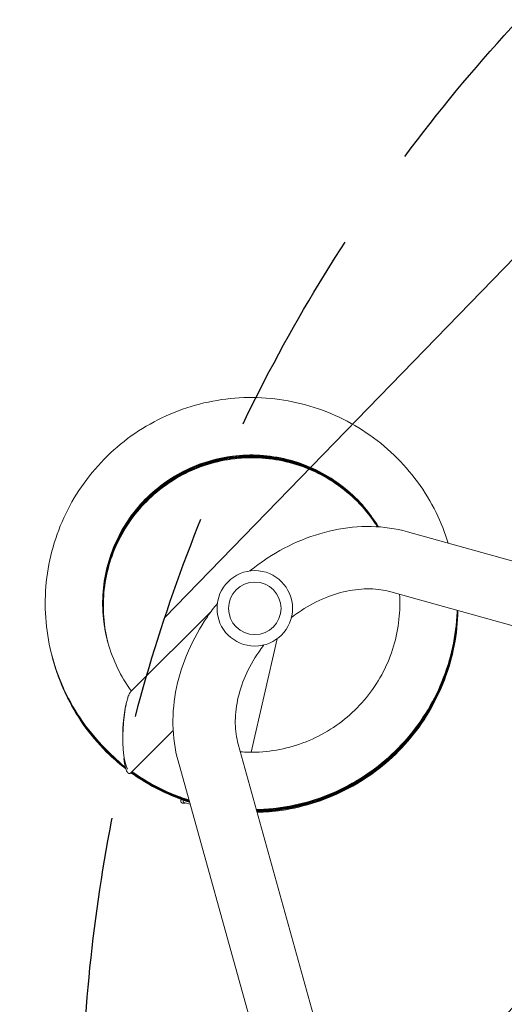
# Model space of a CAD drawing. Units: millimetres. Extents: x -4275 to 4810, y -3152 to 4092.
# Drawn here: x -220 to 75, y 1854 to 2454 of the extents above; entities that cross this region are included whole.
import ezdxf

# ---------------------------------------------------------------- set-up
doc = ezdxf.new("R2010")
doc.units = ezdxf.units.MM
doc.header["$LTSCALE"] = 20
doc.linetypes.add('HIDDEN', pattern=[9.525, 6.35, -3.175])
for name, color, linetype in [('2d', 230, 'Continuous'), ('AS-Free_Space', 31, 'HIDDEN'), ('AS-Free_Space_Hatch', 31, 'HIDDEN'), ('AS-Safetyzone', 5, 'HIDDEN')]:
    doc.layers.add(name, color=color, linetype=linetype)

msp = doc.modelspace()

# ---------------------------------------------------------------- hatches: boundary and pattern name
at = {"layer": 'AS-Free_Space_Hatch', "extrusion": (8.65956e-17, -8.65956e-17, -1)}
h = msp.add_hatch(dxfattribs=at)
h.set_pattern_fill('ANSI31', color=256, scale=100)
h.set_pattern_definition([(134.13, (-1745.68, 1288.7), (-227.888, -221.073), [])])
edge = h.paths.add_edge_path()
edge.add_line((-2819.68, 1305), (-1745.68, 1288.7))
edge.add_line((-1745.68, 1288.7), (-1524.85, 1067.87))
edge.add_arc((-817.75, 1774.98), 1000, 225, 405)
edge.add_line((-110.64, 2482.08), (-331.47, 2702.91))
edge.add_arc((-1745.68, 1288.7), 2000, 45, 89.13045)
edge.add_line((-1715.33, 3288.47), (-2789.33, 3304.77))
edge.add_arc((-2804.5, 2304.88), 1000, 89.13045, 269.13045)

# ---------------------------------------------------------------- linework, layer by layer
at = {"layer": '2d', "lineweight": 0}
for p, q in [((16.28, 2142.43), (370.33, 2044.05)), ((6.11, 2105.81), (360.16, 2007.44)), ((-152.15, 2045.02), (-103.14, 2094.03)), ((-78.97, 2008.05), (-63, 2077.25)), ((-152.15, 1995.52), (-126.42, 2021.25)), ((11.6, 1658.88), (-86.78, 2012.93)), ((-164.99, 2007.55), (-155.42, 1998.53)), ((-25.01, 1648.71), (-123.39, 2002.76)), ((-121.68, 1978.64), (-121.53, 1979.29)), ((-116.08, 1976.47), (-119.18, 1977.11))]:
    msp.add_line(p, q, dxfattribs=at)
for radius in [23, 16]:
    msp.add_circle((-76.69, 2095.73), radius, dxfattribs=at)
at = {"layer": '2d', "lineweight": 0, "extrusion": (0, 0, -1)}
msp.add_ellipse((-152.2, 2019.54), major_axis=(0.43, 23.22), ratio=0.210553, start_param=3.491651, end_param=5.055106, dxfattribs=at)
at = {"layer": '2d', "lineweight": 0}
for centre, major_axis, ratio, start_param, end_param in [((-101.29, 1991.29), (18.78, 13.67), 0.211029, 2.918518, 3.32472), ((-115.65, 1994.25), (-3.54, -17.14), 0.43776, -0.006437, 0)]:
    msp.add_ellipse(centre, major_axis=major_axis, ratio=ratio, start_param=start_param, end_param=end_param, dxfattribs=at)
for points, knots in [([(41.13, 2135.52), (39.17, 2141.91), (36.7, 2148.14), (30.53, 2160.65), (26.76, 2166.88), (18.19, 2178.6), (13.4, 2184.09), (2.94, 2194.16), (-2.73, 2198.74), (-14.77, 2206.85), (-21.14, 2210.38), (-34.4, 2216.29), (-41.29, 2218.67), (-55.36, 2222.2), (-62.56, 2223.36), (-77.03, 2224.41), (-84.32, 2224.31), (-98.76, 2222.85), (-105.91, 2221.49), (-119.88, 2217.56), (-126.69, 2214.99), (-139.77, 2208.71), (-146.04, 2205), (-157.84, 2196.55), (-163.37, 2191.82), (-173.53, 2181.46), (-178.16, 2175.85), (-186.39, 2163.89), (-189.98, 2157.56), (-196.01, 2144.37), (-198.46, 2137.51), (-202.13, 2123.48), (-203.35, 2116.3), (-204.54, 2101.85), (-204.51, 2094.57), (-203.18, 2080.12), (-201.89, 2072.96), (-198.1, 2058.96), (-195.59, 2052.13), (-189.43, 2039), (-185.78, 2032.7), (-176.74, 2019.82), (-171.16, 2013.37), (-164.99, 2007.55)], [33.488949, 33.488949, 33.488949, 33.488949, 33.648638, 33.648638, 33.822108, 33.822108, 33.995576, 33.995576, 34.169042, 34.169042, 34.342506, 34.342506, 34.515966, 34.515966, 34.689424, 34.689424, 34.862877, 34.862877, 35.036327, 35.036327, 35.209773, 35.209773, 35.383214, 35.383214, 35.556652, 35.556652, 35.730086, 35.730086, 35.903516, 35.903516, 36.076944, 36.076944, 36.25037, 36.25037, 36.423793, 36.423793, 36.597216, 36.597216, 36.770638, 36.770638, 36.944061, 36.944061, 37.146953, 37.146953, 37.146953, 37.146953]), ([(-1.34, 2145.4), (-2.75, 2147.74), (-4.27, 2150.02), (-12.49, 2161.23), (-20.78, 2168.99), (-39.6, 2181), (-50.13, 2185.25), (-72.02, 2189.64), (-83.37, 2189.79), (-105.37, 2185.98), (-116, 2182.01), (-135.13, 2170.51), (-143.61, 2162.97), (-157.27, 2145.32), (-162.45, 2135.23), (-168.8, 2113.84), (-169.98, 2102.55), (-168.16, 2080.32), (-165.17, 2069.37), (-157.92, 2054.42), (-155.09, 2049.72), (-151.85, 2045.31)], [33.733421, 33.733421, 33.733421, 33.733421, 33.824, 33.824, 34.19391, 34.19391, 34.563835, 34.563835, 34.933785, 34.933785, 35.303762, 35.303762, 35.673769, 35.673769, 36.043801, 36.043801, 36.413854, 36.413854, 36.783917, 36.783917, 36.965179, 36.965179, 36.965179, 36.965179]), ([(-1.46, 2145.41), (-2.71, 2147.46), (-4.04, 2149.46), (-11.99, 2160.45), (-20.23, 2168.27), (-38.97, 2180.4), (-49.48, 2184.72), (-71.34, 2189.26), (-82.69, 2189.48), (-104.71, 2185.81), (-115.37, 2181.91), (-134.57, 2170.53), (-143.1, 2163.05), (-156.87, 2145.49), (-162.12, 2135.43), (-168.61, 2114.09), (-169.86, 2102.81), (-168.63, 2086.35), (-167.75, 2081.05), (-166.41, 2075.87)], [27.454742, 27.454742, 27.454742, 27.454742, 27.534271, 27.534271, 27.904181, 27.904181, 28.274107, 28.274107, 28.644056, 28.644056, 29.014032, 29.014032, 29.384039, 29.384039, 29.754071, 29.754071, 30.124123, 30.124123, 30.30157, 30.30157, 30.30157, 30.30157]), ([(-1.58, 2145.42), (-2.67, 2147.18), (-3.81, 2148.9), (-11.5, 2159.67), (-19.68, 2167.54), (-38.35, 2179.8), (-48.82, 2184.18), (-70.65, 2188.86), (-82, 2189.16), (-104.05, 2185.64), (-114.73, 2181.81), (-134, 2170.55), (-142.58, 2163.13), (-156.48, 2145.66), (-161.79, 2135.64), (-168.42, 2114.33), (-169.74, 2103.06), (-168.61, 2086.46), (-167.73, 2081.02), (-166.37, 2075.7)], [21.176076, 21.176076, 21.176076, 21.176076, 21.244543, 21.244543, 21.614453, 21.614453, 21.984378, 21.984378, 22.354326, 22.354326, 22.724303, 22.724303, 23.094308, 23.094308, 23.46434, 23.46434, 23.834392, 23.834392, 24.016423, 24.016423, 24.016423, 24.016423]), ([(-1.71, 2145.42), (-2.63, 2146.9), (-3.58, 2148.34), (-11.01, 2158.89), (-19.14, 2166.81), (-37.73, 2179.19), (-48.17, 2183.64), (-69.97, 2188.47), (-81.32, 2188.84), (-103.38, 2185.46), (-114.09, 2181.7), (-133.44, 2170.57), (-142.07, 2163.2), (-156.07, 2145.83), (-161.45, 2135.84), (-168.22, 2114.58), (-169.62, 2103.32), (-168.58, 2086.57), (-167.7, 2080.99), (-166.32, 2075.53)], [14.897421, 14.897421, 14.897421, 14.897421, 14.954815, 14.954815, 15.324725, 15.324725, 15.69465, 15.69465, 16.064597, 16.064597, 16.434573, 16.434573, 16.804578, 16.804578, 17.17461, 17.17461, 17.544661, 17.544661, 17.731276, 17.731276, 17.731276, 17.731276]), ([(-1.84, 2145.43), (-2.58, 2146.62), (-3.35, 2147.78), (-10.52, 2158.1), (-18.6, 2166.08), (-37.1, 2178.58), (-47.52, 2183.1), (-69.29, 2188.07), (-80.63, 2188.51), (-102.72, 2185.28), (-113.46, 2181.59), (-132.87, 2170.59), (-141.55, 2163.27), (-155.67, 2145.99), (-161.11, 2136.04), (-168.02, 2114.82), (-169.49, 2103.57), (-168.56, 2086.68), (-167.68, 2080.96), (-166.28, 2075.37)], [8.61878, 8.61878, 8.61878, 8.61878, 8.665087, 8.665087, 9.034997, 9.034997, 9.404921, 9.404921, 9.774868, 9.774868, 10.144844, 10.144844, 10.514848, 10.514848, 10.884879, 10.884879, 11.254931, 11.254931, 11.446129, 11.446129, 11.446129, 11.446129]), ([(-1.97, 2145.44), (-2.54, 2146.34), (-3.13, 2147.23), (-10.03, 2157.32), (-18.06, 2165.35), (-36.48, 2177.97), (-46.87, 2182.56), (-68.61, 2187.66), (-79.95, 2188.19), (-102.05, 2185.09), (-112.81, 2181.48), (-132.3, 2170.6), (-141.03, 2163.34), (-155.26, 2146.16), (-160.77, 2136.23), (-167.82, 2115.07), (-169.36, 2103.83), (-168.53, 2086.79), (-167.66, 2080.92), (-166.23, 2075.2)], [2.340151, 2.340151, 2.340151, 2.340151, 2.375359, 2.375359, 2.745268, 2.745268, 3.115192, 3.115192, 3.485139, 3.485139, 3.855114, 3.855114, 4.225118, 4.225118, 4.595149, 4.595149, 4.9652, 4.9652, 5.160982, 5.160982, 5.160982, 5.160982]), ([(-79.72, 2118.53), (-77.09, 2120.66), (-74.38, 2122.68), (-65, 2129.13), (-58.01, 2133.04), (-43.55, 2139.37), (-36.09, 2141.79), (-20.99, 2144.97), (-13.36, 2145.73), (1.72, 2145.45), (9.15, 2144.41), (16.28, 2142.43)], [4.178613, 4.178613, 4.178613, 4.178613, 4.27548, 4.27548, 4.505864, 4.505864, 4.736247, 4.736247, 4.966631, 4.966631, 5.197014, 5.197014, 5.197014, 5.197014]), ([(-54.38, 2090.12), (-52.97, 2091.22), (-51.53, 2092.28), (-45.39, 2096.5), (-40.5, 2099.22), (-30.59, 2103.56), (-25.59, 2105.17), (-15.81, 2107.23), (-11.04, 2107.68), (-2.02, 2107.51), (2.22, 2106.89), (6.11, 2105.81)], [4.2032911, 4.2032911, 4.2032911, 4.2032911, 4.2754804, 4.2754804, 4.5058639, 4.5058639, 4.7362474, 4.7362474, 4.9666308, 4.9666308, 5.1970143, 5.1970143, 5.1970143, 5.1970143]), ([(-85.49, 2008.29), (-83.73, 2008.16), (-81.98, 2008.08), (-69.06, 2007.89), (-57.88, 2009.81), (-36.94, 2017.57), (-27.2, 2023.4), (-10.49, 2038.21), (-3.52, 2047.17), (6.72, 2067.02), (9.98, 2077.9), (11.71, 2094.08), (11.81, 2099.21), (11.49, 2104.32)], [31.546095, 31.546095, 31.546095, 31.546095, 31.604332, 31.604332, 31.974337, 31.974337, 32.344313, 32.344313, 32.714261, 32.714261, 33.084185, 33.084185, 33.253587, 33.253587, 33.253587, 33.253587]), ([(-123.39, 2002.76), (-125.37, 2009.88), (-126.41, 2017.32), (-126.69, 2032.39), (-125.93, 2040.03), (-122.75, 2055.13), (-120.33, 2062.59), (-114, 2077.05), (-110.09, 2084.04), (-103.64, 2093.42), (-101.62, 2096.13), (-99.49, 2098.76)], [2.89318, 2.89318, 2.89318, 2.89318, 3.123563, 3.123563, 3.353947, 3.353947, 3.58433, 3.58433, 3.814714, 3.814714, 3.911581, 3.911581, 3.911581, 3.911581]), ([(-75.7, 1973.09), (-71.69, 1973.19), (-67.68, 1973.48), (-56.49, 1974.84), (-49.36, 1976.35), (-35.48, 1980.56), (-28.71, 1983.27), (-15.76, 1989.82), (-9.57, 1993.66), (2.06, 2002.34), (7.5, 2007.19), (17.45, 2017.75), (21.97, 2023.46), (29.96, 2035.59), (33.42, 2042), (39.2, 2055.31), (41.51, 2062.23), (44.9, 2076.34), (45.98, 2083.55), (46.51, 2092.05), (46.57, 2093.3), (46.61, 2094.56)], [31.644557, 31.644557, 31.644557, 31.644557, 31.740583, 31.740583, 31.914026, 31.914026, 32.087473, 32.087473, 32.260924, 32.260924, 32.434379, 32.434379, 32.607837, 32.607837, 32.781299, 32.781299, 32.954764, 32.954764, 33.128231, 33.128231, 33.158274, 33.158274, 33.158274, 33.158274]), ([(-75.61, 1972.75), (-69.96, 1972.89), (-64.32, 1973.41), (-51.58, 1975.47), (-44.52, 1977.25), (-30.8, 1982.01), (-24.16, 1984.98), (-11.47, 1992.03), (-5.43, 1996.11), (5.85, 2005.24), (11.09, 2010.3), (20.63, 2021.24), (24.92, 2027.13), (32.43, 2039.55), (35.64, 2046.09), (40.89, 2059.63), (42.93, 2066.62), (45.71, 2080.59), (46.5, 2087.55), (46.71, 2094.53)], [25.36142, 25.36142, 25.36142, 25.36142, 25.496523, 25.496523, 25.669967, 25.669967, 25.843415, 25.843415, 26.016867, 26.016867, 26.190323, 26.190323, 26.363782, 26.363782, 26.537245, 26.537245, 26.71071, 26.71071, 26.877589, 26.877589, 26.877589, 26.877589]), ([(-75.51, 1972.4), (-75.48, 1972.41), (-75.45, 1972.41), (-68.17, 1972.6), (-60.93, 1973.41), (-46.71, 1976.29), (-39.72, 1978.34), (-26.21, 1983.63), (-19.68, 1986.86), (-7.28, 1994.4), (-1.4, 1998.71), (9.51, 2008.28), (14.55, 2013.54), (23.65, 2024.85), (27.71, 2030.9), (34.73, 2043.61), (37.68, 2050.27), (42.4, 2064), (44.16, 2071.07), (46.15, 2083.62), (46.66, 2089.06), (46.81, 2094.51)], [19.078284, 19.078284, 19.078284, 19.078284, 19.079024, 19.079024, 19.252464, 19.252464, 19.425909, 19.425909, 19.599358, 19.599358, 19.772811, 19.772811, 19.946268, 19.946268, 20.119728, 20.119728, 20.293191, 20.293191, 20.466657, 20.466657, 20.596906, 20.596906, 20.596906, 20.596906]), ([(-75.42, 1972.06), (-73.75, 1972.11), (-72.09, 1972.18), (-63.19, 1972.76), (-55.99, 1973.86), (-41.89, 1977.29), (-34.99, 1979.62), (-21.69, 1985.43), (-15.29, 1988.91), (-3.2, 1996.93), (2.5, 2001.47), (13.04, 2011.46), (17.87, 2016.91), (26.52, 2028.56), (30.34, 2034.77), (36.85, 2047.74), (39.55, 2054.51), (43.72, 2068.42), (45.21, 2075.55), (46.53, 2086.65), (46.81, 2090.56), (46.9, 2094.48)], [12.795146, 12.795146, 12.795146, 12.795146, 12.834964, 12.834964, 13.008405, 13.008405, 13.181851, 13.181851, 13.355301, 13.355301, 13.528755, 13.528755, 13.702212, 13.702212, 13.875673, 13.875673, 14.049137, 14.049137, 14.222603, 14.222603, 14.316225, 14.316225, 14.316225, 14.316225]), ([(-75.32, 1971.72), (-72.03, 1971.81), (-68.73, 1972.02), (-58.23, 1973.12), (-51.08, 1974.5), (-37.13, 1978.48), (-30.32, 1981.07), (-17.26, 1987.4), (-11, 1991.13), (0.77, 1999.62), (6.29, 2004.37), (16.42, 2014.77), (21.04, 2020.4), (29.23, 2032.39), (32.8, 2038.74), (38.8, 2051.96), (41.23, 2058.83), (44.86, 2072.88), (46.06, 2080.07), (46.83, 2089.68), (46.95, 2092.07), (47, 2094.45)], [6.512009, 6.512009, 6.512009, 6.512009, 6.590904, 6.590904, 6.764347, 6.764347, 6.937793, 6.937793, 7.111244, 7.111244, 7.284699, 7.284699, 7.458157, 7.458157, 7.631619, 7.631619, 7.805083, 7.805083, 7.97855, 7.97855, 8.035545, 8.035545, 8.035545, 8.035545]), ([(-75.23, 1971.38), (-70.3, 1971.51), (-65.37, 1971.92), (-53.31, 1973.66), (-46.21, 1975.33), (-32.42, 1979.85), (-25.73, 1982.71), (-12.92, 1989.54), (-6.82, 1993.51), (4.62, 2002.45), (9.95, 2007.42), (19.67, 2018.2), (24.06, 2024.01), (31.77, 2036.31), (35.1, 2042.8), (40.57, 2056.24), (42.73, 2063.2), (45.81, 2077.39), (46.73, 2084.62), (47.05, 2092.72), (47.08, 2093.57), (47.09, 2094.43)], [0.228872, 0.228872, 0.228872, 0.228872, 0.346845, 0.346845, 0.520288, 0.520288, 0.693736, 0.693736, 0.867188, 0.867188, 1.040643, 1.040643, 1.214102, 1.214102, 1.387564, 1.387564, 1.561029, 1.561029, 1.734497, 1.734497, 1.754866, 1.754866, 1.754866, 1.754866]), ([(-86.78, 2012.93), (-87.85, 2016.82), (-88.47, 2021.06), (-88.64, 2030.08), (-88.19, 2034.85), (-86.13, 2044.63), (-84.52, 2049.63), (-80.18, 2059.54), (-77.46, 2064.43), (-73.24, 2070.57), (-72.18, 2072.01), (-71.08, 2073.42)], [2.8931797, 2.8931797, 2.8931797, 2.8931797, 3.1235631, 3.1235631, 3.3539466, 3.3539466, 3.5843301, 3.5843301, 3.8147135, 3.8147135, 3.8869028, 3.8869028, 3.8869028, 3.8869028]), ([(-200.27, 2067), (-199.74, 2064.96), (-199.16, 2062.93), (-196.36, 2053.99), (-193.58, 2047.26), (-186.92, 2034.38), (-183.03, 2028.23), (-174.23, 2016.69), (-169.34, 2011.3), (-162.63, 2005.1), (-161.22, 2003.86), (-159.78, 2002.64)], [30.3026212, 30.3026212, 30.3026212, 30.3026212, 30.3531524, 30.3531524, 30.5265748, 30.5265748, 30.6999978, 30.6999978, 30.873422, 30.873422, 30.9183947, 30.9183947, 30.9183947, 30.9183947]), ([(-200.19, 2066.69), (-199.25, 2063.05), (-198.14, 2059.46), (-194.44, 2049.09), (-191.4, 2042.47), (-184.24, 2029.86), (-180.11, 2023.86), (-170.87, 2012.68), (-165.77, 2007.49), (-159.35, 2002), (-158.43, 2001.24), (-157.5, 2000.49)], [24.0191934, 24.0191934, 24.0191934, 24.0191934, 24.1090889, 24.1090889, 24.2825113, 24.2825113, 24.4559345, 24.4559345, 24.6293591, 24.6293591, 24.6578729, 24.6578729, 24.6578729, 24.6578729]), ([(-200.12, 2066.43), (-198.77, 2061.18), (-197.07, 2056.02), (-192.34, 2044.26), (-189.05, 2037.76), (-181.4, 2025.44), (-177.04, 2019.62), (-167.37, 2008.8), (-162.07, 2003.81), (-156.15, 1999.15), (-155.93, 1998.97), (-155.7, 1998.8)], [17.7353476, 17.7353476, 17.7353476, 17.7353476, 17.8650253, 17.8650253, 18.0384479, 18.0384479, 18.2118713, 18.2118713, 18.3852964, 18.3852964, 18.3920807, 18.3920807, 18.3920807, 18.3920807]), ([(-200.04, 2066.11), (-198.27, 2059.27), (-195.93, 2052.57), (-190.07, 2039.51), (-186.53, 2033.15), (-178.4, 2021.14), (-173.81, 2015.49), (-164.59, 2005.94), (-160.1, 2001.92), (-155.33, 1998.24)], [11.452017, 11.452017, 11.452017, 11.452017, 11.6209618, 11.6209618, 11.7943845, 11.7943845, 11.9678082, 11.9678082, 12.1117242, 12.1117242, 12.1117242, 12.1117242]), ([(-199.93, 2065.67), (-199.57, 2064.3), (-199.19, 2062.93), (-196.74, 2054.62), (-194.08, 2047.85), (-187.63, 2034.85), (-183.85, 2028.64), (-175.25, 2016.95), (-170.45, 2011.48), (-162.03, 2003.43), (-158.7, 2000.56), (-155.22, 1997.88)], [5.169642, 5.169642, 5.169642, 5.169642, 5.2034758, 5.2034758, 5.3768982, 5.3768982, 5.5503211, 5.5503211, 5.7237452, 5.7237452, 5.8287974, 5.8287974, 5.8287974, 5.8287974]), ([(-156.66, 2027.43), (-156.46, 2029.57), (-156.19, 2031.63), (-155.56, 2035.36), (-155.19, 2037.08), (-154.77, 2038.58)], [-73.186585, -73.186585, -73.186585, -73.186585, -65.539747, -65.539747, -58.147047, -58.147047, -58.147047, -58.147047]), ([(-152.12, 1995.55), (-150.85, 1994.63), (-149.56, 1993.74), (-142.23, 1988.83), (-135.85, 1985.32), (-125.03, 1980.54), (-120.74, 1978.92), (-116.38, 1977.54)], [5.8596998, 5.8596998, 5.8596998, 5.8596998, 5.8971711, 5.8971711, 6.0705995, 6.0705995, 6.1800398, 6.1800398, 6.1800398, 6.1800398]), ([(-151.96, 1995.71), (-146.21, 1991.57), (-140.12, 1987.92), (-128.18, 1982.07), (-122.4, 1979.76), (-116.48, 1977.88)], [12.1453387, 12.1453387, 12.1453387, 12.1453387, 12.3146615, 12.3146615, 12.4631701, 12.4631701, 12.4631701, 12.4631701]), ([(-151.79, 1995.87), (-147.45, 1992.76), (-142.91, 1989.92), (-131.83, 1983.95), (-125.14, 1981.06), (-117.7, 1978.59), (-117.13, 1978.4), (-116.57, 1978.22)], [18.4309789, 18.4309789, 18.4309789, 18.4309789, 18.5587236, 18.5587236, 18.7321535, 18.7321535, 18.7462998, 18.7462998, 18.7462998, 18.7462998]), ([(-151.63, 1996.04), (-148.7, 1993.94), (-145.68, 1991.98), (-136.33, 1986.45), (-129.76, 1983.31), (-120.89, 1979.97), (-118.79, 1979.24), (-116.67, 1978.57)], [24.7166199, 24.7166199, 24.7166199, 24.7166199, 24.8027858, 24.8027858, 24.9762151, 24.9762151, 25.0294282, 25.0294282, 25.0294282, 25.0294282]), ([(-151.47, 1996.2), (-149.95, 1995.12), (-148.41, 1994.07), (-140.74, 1989.13), (-134.31, 1985.73), (-124.07, 1981.41), (-120.44, 1980.08), (-116.76, 1978.91)], [31.0022617, 31.0022617, 31.0022617, 31.0022617, 31.0468482, 31.0468482, 31.2202768, 31.2202768, 31.3125571, 31.3125571, 31.3125571, 31.3125571])]:
    msp.add_open_spline(points, degree=3, knots=knots, dxfattribs=at)
for points, weights in [([(-156.98, 2020.05), (-156.57, 2031.39), (-154.86, 2042.3), (-152.15, 2045.02)], [0.842912125495, 0.614304041832, 0.5, 0.5]), ([(-152.15, 1995.52), (-154.1, 1993.57), (-155.65, 1997.28), (-156.48, 2004.2)], [0.5, 0.5, 0.559393987756, 0.678181963268]), ([(-121.47, 1979.27), (-122.25, 1977.44), (-121.36, 1976.71), (-119.03, 1977.08)], [0.500931927608, 0.49595386567, 0.510919225661, 0.545828007583])]:
    msp.add_rational_spline(points, weights, degree=3, dxfattribs=at)
at = {"layer": 'AS-Free_Space', "extrusion": (8.65956e-17, -8.65956e-17, -1), "flags": 128}
msp.add_lwpolyline([(-2819.68, 1305), (-1745.68, 1288.7), (-1524.85, 1067.87, 1), (-110.64, 2482.08), (-331.47, 2702.91, 0.194971), (-1715.33, 3288.47), (-2789.33, 3304.77, 1)], format="xyb", close=True, dxfattribs=at)
at = {"layer": 'AS-Safetyzone', "flags": 128}
msp.add_lwpolyline([(3827.88, 1018.56), (2752.21, 999.5, -0.024454), (2651.3, 893.1, -0.102339), (2367.11, 108.46, -0.013318), (2311.96, 13.39, -0.151763), (1940.41, -1209.3, -0.171587), (1209.3, -1940.41, -0.230903), (-659.98, -2208.38, -0.314979), (-2124.2, -3150.65), (-2390.33, -3136.7, -0.183368), (-3463.32, -2665.72, -0.09786), (-3874.8, -2186.93), (-4046.05, -1890.3, -0.253968), (-4089.98, -267.29), (-4004.06, -98.64, -0.040155), (-3913.03, 124.01, -0.013988), (-3918.09, 207.77, -0.235261), (-3442.14, 1457.76, -0.184593), (-2553.05, 2055, -0.087702), (-2059.18, 2224.65, -0.526848), (758.21, 3898.46, -0.018588), (969.65, 3969.24), (1181.56, 4031.53, -0.285083), (2706.37, 3610.27), (3774.48, 3632.71, -0.416914), (4799.95, 2649.43), (4810.03, 2034.8, -0.413829)], format="xyb", close=True, dxfattribs=at)

doc.saveas('drawing.dxf')
